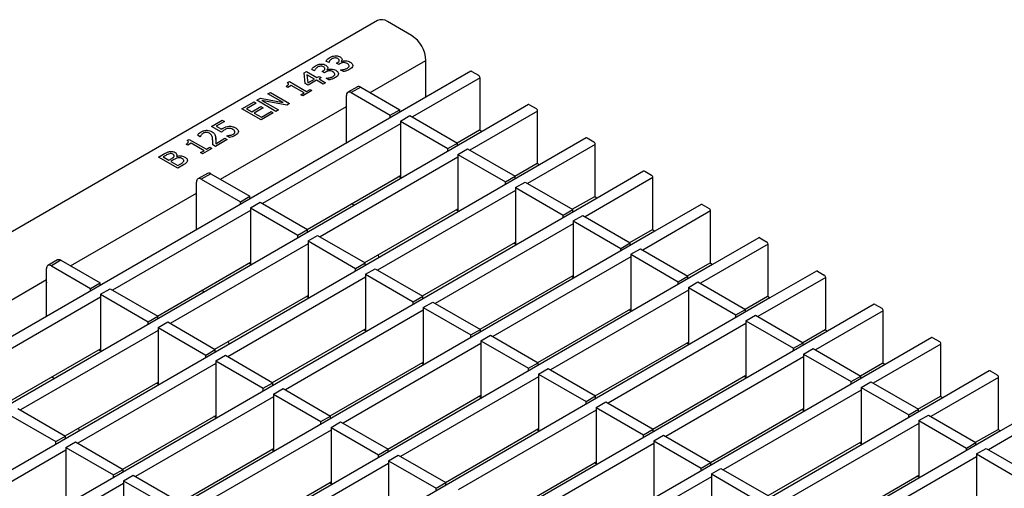
# Model space of a CAD drawing. Extents: x 6 to 1503, y 12 to 1060.
# Drawn here: x 1273 to 1418, y 453 to 522 of the extents above; entities that cross this region are included whole.
import ezdxf

# ---------------------------------------------------------------- set-up
doc = ezdxf.new("R2010")
doc.units = 0
doc.header["$LTSCALE"] = 5
doc.layers.add('DUENN-18', color=94, linetype='CONTINUOUS')
doc.layers.add('SICHTBAR', color=7, linetype='CONTINUOUS')

msp = doc.modelspace()

# ---------------------------------------------------------------- linework, layer by layer
at = {"layer": 'DUENN-18'}
for p, q in [((1318.8, 515.48), (1318.4, 515.71)), ((1318.83, 515.49), (1318.8, 515.48)), ((1319.95, 515.4), (1320.07, 515.47)), ((1320.27, 515.21), (1319.95, 515.4)), ((1320.43, 515.3), (1320.27, 515.21)), ((1320.64, 515.66), (1320.66, 515.64)), ((1324.93, 511.06), (1333.13, 515.8)), ((1315.17, 513.96), (1315.51, 514.16)), ((1315.34, 512.39), (1315.17, 513.96)), ((1315.51, 514.16), (1317.05, 513.27)), ((1315.6, 513.69), (1315.73, 512.51)), ((1316.69, 513.06), (1315.6, 513.69)), ((1316.69, 514.26), (1316.29, 514.49)), ((1316.71, 514.27), (1316.69, 514.26)), ((1317.05, 513.27), (1317.37, 513.45)), ((1317.37, 513.45), (1317.69, 513.27)), ((1317.84, 514.18), (1317.96, 514.25)), ((1318.16, 513.99), (1317.84, 514.18)), ((1318.32, 514.08), (1318.16, 513.99)), ((1318.52, 514.44), (1318.55, 514.42)), ((1320.56, 514.38), (1320.58, 514.4)), ((1320.96, 514.15), (1320.56, 514.38)), ((1312.79, 511.84), (1312.54, 511.99)), ((1312.71, 512.54), (1313, 512.71)), ((1313.29, 512.13), (1312.79, 511.84)), ((1313, 512.71), (1315.54, 511.24)), ((1315.19, 511.04), (1313.29, 512.13)), ((1315.76, 512.15), (1315.34, 512.39)), ((1315.73, 512.51), (1316.69, 513.06)), ((1317.01, 512.88), (1315.76, 512.15)), ((1317.98, 512.32), (1317.01, 512.88)), ((1317.69, 513.27), (1317.37, 513.08)), ((1317.37, 513.08), (1318.34, 512.52)), ((1318.34, 512.52), (1317.98, 512.32)), ((1318.44, 513.17), (1318.47, 513.18)), ((1318.84, 512.93), (1318.44, 513.17)), ((1318.47, 513.15), (1318.47, 513.18)), ((1341.09, 513.25), (1331.12, 507.49)), ((1309.85, 510.89), (1310.21, 511.1)), ((1312.09, 509.6), (1309.85, 510.89)), ((1310.21, 511.1), (1313.04, 509.47)), ((1314.69, 510.75), (1315.19, 511.04)), ((1314.97, 510.58), (1314.69, 510.75)), ((1316.33, 511.37), (1314.97, 510.58)), ((1315.54, 511.24), (1316.05, 511.53)), ((1316.05, 511.53), (1316.33, 511.37)), ((1321.4, 508.2), (1321.4, 510.65)), ((1323.02, 511.93), (1321.6, 511.11)), ((1323.52, 511.88), (1322.1, 511.06)), ((1322.1, 511.06), (1327.87, 507.73)), ((1323.52, 511.88), (1329.28, 508.55)), ((1333.13, 510.39), (986.54, 310.3)), ((1306.02, 508.68), (1307.81, 509.71)), ((1308.13, 509.53), (1306.7, 508.7)), ((1307.81, 509.71), (1308.13, 509.53)), ((1308.21, 509.94), (1308.74, 510.25)), ((1311.03, 508.31), (1308.21, 509.94)), ((1308.74, 510.25), (1312.09, 509.6)), ((1308.95, 509.92), (1311.39, 508.51)), ((1312.61, 509.22), (1308.95, 509.92)), ((1313.04, 509.47), (1312.61, 509.22)), ((1302.85, 498.32), (1321.4, 509.02)), ((1308.85, 507.05), (1306.02, 508.68)), ((1306.7, 508.7), (1307.49, 508.25)), ((1307.49, 508.25), (1308.81, 509.01)), ((1309.14, 508.82), (1307.81, 508.06)), ((1307.81, 508.06), (1308.89, 507.44)), ((1308.81, 509.01), (1309.14, 508.82)), ((1310.64, 508.08), (1308.85, 507.05)), ((1308.89, 507.44), (1310.32, 508.27)), ((1310.32, 508.27), (1310.64, 508.08)), ((1311.39, 508.51), (1311.03, 508.31)), ((1321.36, 508.51), (1321.36, 503.59)), ((1321.36, 508.23), (1321.4, 508.2)), ((1327.87, 507.73), (1329.28, 508.55)), ((1327.87, 507.35), (1327.87, 507.73)), ((1329.28, 508.16), (1329.28, 508.55)), ((1329.35, 506.88), (1330.76, 507.69)), ((1330.76, 507.69), (1337.76, 503.65)), ((1349.57, 508.35), (1339.6, 502.59)), ((1301.55, 506.1), (1303.12, 507.01)), ((1303.44, 506.82), (1302.23, 506.12)), ((1303.12, 507.01), (1303.44, 506.82)), ((1329.35, 506.47), (1309.04, 494.75)), ((1329.35, 506.88), (1329.35, 498.55)), ((1329.35, 506.88), (1336.35, 502.84)), ((1341.38, 505.35), (995.02, 305.4)), ((1299.86, 504.55), (1299.46, 504.78)), ((1303.01, 505.25), (1301.55, 506.1)), ((1302.23, 506.12), (1302.99, 505.67)), ((1303.77, 504.69), (1303.79, 504.71)), ((1303.79, 504.68), (1303.79, 504.71)), ((1337.71, 503.68), (1341.03, 505.6)), ((1298.04, 503.33), (1297.79, 503.47)), ((1297.96, 504.03), (1298.25, 504.19)), ((1298.54, 503.62), (1298.04, 503.33)), ((1298.25, 504.19), (1300.79, 502.73)), ((1300.44, 502.52), (1298.54, 503.62)), ((1299.88, 504.56), (1299.86, 504.55)), ((1302.12, 503.16), (1301.72, 503.39)), ((1301.73, 503.39), (1301.73, 503.7)), ((1303.84, 504.15), (1302.12, 503.16)), ((1302.15, 504.16), (1302.15, 504.4)), ((1302.15, 503.55), (1303.51, 504.34)), ((1303.51, 504.34), (1303.84, 504.15)), ((1304.17, 504.46), (1303.77, 504.69)), ((1336.35, 502.84), (1337.76, 503.65)), ((1337.76, 503.26), (1337.76, 503.65)), ((1358.06, 503.45), (1348.09, 497.69)), ((1293.74, 501.59), (1294.49, 502.03)), ((1294.79, 501.82), (1294.42, 501.61)), ((1299.93, 502.23), (1300.44, 502.52)), ((1300.22, 502.07), (1299.93, 502.23)), ((1301.58, 502.85), (1300.22, 502.07)), ((1300.79, 502.73), (1301.3, 503.02)), ((1301.3, 503.02), (1301.58, 502.85)), ((1336.35, 502.45), (1336.35, 502.84)), ((1337.84, 501.98), (1339.25, 502.8)), ((1337.84, 501.98), (1337.84, 493.65)), ((1337.84, 501.98), (1344.84, 497.94)), ((1339.25, 502.8), (1346.25, 498.75)), ((1349.87, 500.45), (1003.51, 300.5)), ((1296.57, 499.96), (1293.74, 501.59)), ((1294.42, 501.61), (1295.24, 501.14)), ((1295.24, 501.14), (1295.68, 501.39)), ((1296.01, 501.2), (1295.57, 500.95)), ((1295.57, 500.95), (1296.6, 500.35)), ((1296.37, 501.67), (1296.38, 501.67)), ((1297.39, 500.43), (1296.57, 499.96)), ((1296.6, 500.35), (1296.92, 500.53)), ((1337.84, 501.57), (1317.53, 489.85)), ((1346.2, 498.78), (1349.51, 500.7)), ((1300.94, 499.18), (1299.53, 498.37)), ((1301.44, 499.13), (1300.03, 498.32)), ((1301.44, 499.13), (1307.2, 495.81)), ((1299.32, 495.46), (1299.32, 497.91)), ((1300.03, 498.32), (1305.79, 494.99)), ((1315.64, 490.94), (1329.35, 498.86)), ((1329.35, 498.55), (1329.08, 498.7)), ((1344.84, 497.94), (1346.25, 498.75)), ((1344.84, 497.55), (1344.84, 497.94)), ((1346.25, 498.37), (1346.25, 498.75)), ((1346.32, 497.08), (1347.73, 497.9)), ((1347.73, 497.9), (1354.74, 493.86)), ((1366.54, 498.55), (1356.57, 492.79)), ((1280.78, 485.57), (1299.32, 496.28)), ((1346.32, 496.67), (1326.01, 484.95)), ((1346.32, 497.08), (1346.32, 488.75)), ((1346.32, 497.08), (1353.32, 493.04)), ((1358.35, 495.55), (1011.99, 295.61)), ((1299.28, 495.77), (1299.28, 490.84)), ((1299.28, 495.48), (1299.32, 495.46)), ((1305.79, 494.99), (1307.2, 495.81)), ((1305.79, 494.6), (1305.79, 494.99)), ((1307.2, 495.42), (1307.2, 495.81)), ((1307.27, 494.13), (1308.69, 494.95)), ((1308.69, 494.95), (1315.69, 490.91)), ((1322.54, 494.48), (1322.15, 494.7)), ((1354.68, 493.89), (1358, 495.8)), ((1307.27, 493.72), (1286.97, 482)), ((1307.27, 494.13), (1307.27, 485.8)), ((1307.27, 494.13), (1314.27, 490.09)), ((1324.12, 486.04), (1337.84, 493.96)), ((1337.84, 493.65), (1337.57, 493.8)), ((1353.32, 493.04), (1354.74, 493.86)), ((1354.74, 493.47), (1354.74, 493.86)), ((1375.03, 493.65), (1365.06, 487.9)), ((1354.81, 491.77), (1334.5, 480.05)), ((1353.32, 492.65), (1353.32, 493.04)), ((1354.81, 492.18), (1356.22, 493)), ((1354.81, 492.18), (1354.81, 483.85)), ((1354.81, 492.18), (1361.81, 488.14)), ((1356.22, 493), (1363.22, 488.96)), ((1366.84, 490.66), (1020.48, 290.71)), ((1314.27, 490.09), (1315.69, 490.91)), ((1315.69, 490.52), (1315.69, 490.91)), ((1363.17, 488.99), (1366.48, 490.9)), ((1315.76, 488.83), (1295.45, 477.1)), ((1314.27, 489.7), (1314.27, 490.09)), ((1315.76, 489.23), (1317.17, 490.05)), ((1315.76, 489.23), (1315.76, 480.91)), ((1315.76, 489.23), (1322.76, 485.19)), ((1317.17, 490.05), (1324.17, 486.01)), ((1332.61, 481.14), (1346.32, 489.06)), ((1346.32, 488.75), (1346.05, 488.91)), ((1361.81, 488.14), (1363.22, 488.96)), ((1363.22, 488.57), (1363.22, 488.96)), ((1383.51, 488.75), (1373.54, 483)), ((1361.81, 487.75), (1361.81, 488.14)), ((1363.29, 487.28), (1364.71, 488.1)), ((1364.71, 488.1), (1371.71, 484.06)), ((1278.86, 486.44), (1277.45, 485.62)), ((1279.36, 486.39), (1277.95, 485.57)), ((1279.36, 486.39), (1285.13, 483.06)), ((1293.56, 478.19), (1307.27, 486.11)), ((1307.27, 485.8), (1307.01, 485.96)), ((1322.76, 485.19), (1324.17, 486.01)), ((1324.17, 485.62), (1324.17, 486.01)), ((1326.22, 486.8), (1326.1, 487.18)), ((1363.29, 486.88), (1342.98, 475.15)), ((1363.29, 487.28), (1363.29, 478.95)), ((1363.29, 487.28), (1370.29, 483.24)), ((1371.65, 484.09), (1374.97, 486)), ((1375.32, 485.76), (1028.96, 285.81)), ((1277.24, 482.72), (1277.24, 485.16)), ((1277.95, 485.57), (1283.71, 482.25)), ((1322.76, 484.81), (1322.76, 485.19)), ((1324.24, 484.34), (1325.66, 485.15)), ((1325.66, 485.15), (1332.66, 481.11)), ((1258.7, 472.83), (1277.24, 483.54)), ((1277.2, 483.02), (1277.2, 478.1)), ((1283.71, 482.25), (1285.13, 483.06)), ((1285.13, 482.67), (1285.13, 483.06)), ((1324.24, 483.93), (1303.94, 472.2)), ((1324.24, 484.34), (1324.24, 476.01)), ((1324.24, 484.34), (1331.25, 480.29)), ((1341.09, 476.24), (1354.81, 484.16)), ((1354.81, 483.85), (1354.54, 484.01)), ((1370.29, 483.24), (1371.71, 484.06)), ((1370.29, 482.85), (1370.29, 483.24)), ((1371.71, 483.67), (1371.71, 484.06)), ((1371.78, 482.39), (1373.19, 483.2)), ((1373.19, 483.2), (1380.19, 479.16)), ((1392, 483.85), (1382.03, 478.1)), ((1277.2, 482.74), (1277.24, 482.72)), ((1283.71, 481.86), (1283.71, 482.25)), ((1285.2, 481.39), (1286.61, 482.21)), ((1286.61, 482.21), (1293.61, 478.16)), ((1300.47, 481.73), (1300.08, 481.96)), ((1371.78, 481.98), (1351.47, 470.25)), ((1371.78, 482.39), (1371.78, 474.06)), ((1371.78, 482.39), (1378.78, 478.34)), ((1383.79, 480.85), (1037.45, 280.91)), ((1285.2, 480.98), (1264.89, 469.26)), ((1285.2, 481.39), (1285.2, 473.06)), ((1285.2, 481.39), (1292.2, 477.35)), ((1302.05, 473.3), (1315.76, 481.21)), ((1315.76, 480.91), (1315.49, 481.06)), ((1331.25, 480.29), (1332.66, 481.11)), ((1331.25, 479.91), (1331.25, 480.29)), ((1332.66, 480.72), (1332.66, 481.11)), ((1332.73, 479.44), (1334.14, 480.25)), ((1334.14, 480.25), (1341.14, 476.21)), ((1380.14, 479.19), (1383.45, 481.1)), ((1332.73, 479.03), (1312.42, 467.31)), ((1332.73, 479.44), (1332.73, 471.11)), ((1332.73, 479.44), (1339.73, 475.4)), ((1349.58, 471.34), (1363.29, 479.26)), ((1363.29, 478.95), (1363.03, 479.11)), ((1378.78, 478.34), (1380.19, 479.16)), ((1380.19, 478.77), (1380.19, 479.16)), ((1400.48, 478.96), (1390.51, 473.2)), ((1292.2, 477.35), (1293.61, 478.16)), ((1292.2, 476.96), (1292.2, 477.35)), ((1293.61, 477.78), (1293.61, 478.16)), ((1293.68, 476.49), (1295.1, 477.31)), ((1295.1, 477.31), (1302.1, 473.27)), ((1378.78, 477.96), (1378.78, 478.34)), ((1380.26, 477.49), (1381.68, 478.3)), ((1380.26, 477.49), (1380.26, 469.16)), ((1380.26, 477.49), (1387.26, 473.45)), ((1381.68, 478.3), (1388.68, 474.26)), ((1392.29, 475.96), (1045.93, 276.01)), ((1293.68, 476.08), (1273.38, 464.36)), ((1293.68, 476.49), (1293.68, 468.16)), ((1293.68, 476.49), (1300.68, 472.45)), ((1310.53, 468.4), (1324.24, 476.31)), ((1324.24, 476.01), (1323.98, 476.16)), ((1339.73, 475.4), (1341.14, 476.21)), ((1341.14, 475.82), (1341.14, 476.21)), ((1380.26, 477.08), (1359.95, 465.35)), ((1388.62, 474.29), (1391.94, 476.2)), ((1304.14, 474.06), (1304.02, 474.44)), ((1339.73, 475.01), (1339.73, 475.4)), ((1341.22, 474.54), (1342.63, 475.36)), ((1341.22, 474.54), (1341.22, 466.21)), ((1341.22, 474.54), (1348.22, 470.5)), ((1342.63, 475.36), (1349.63, 471.31)), ((1358.06, 466.45), (1371.78, 474.36)), ((1387.26, 473.45), (1388.68, 474.26)), ((1388.68, 473.87), (1388.68, 474.26)), ((1271.48, 465.45), (1285.2, 473.37)), ((1285.2, 473.06), (1284.93, 473.21)), ((1300.68, 472.45), (1302.1, 473.27)), ((1302.1, 472.88), (1302.1, 473.27)), ((1341.22, 474.13), (1320.91, 462.41)), ((1371.78, 474.06), (1371.51, 474.21)), ((1387.26, 473.06), (1387.26, 473.45)), ((1388.75, 472.59), (1390.16, 473.4)), ((1390.16, 473.4), (1397.16, 469.36)), ((1408.97, 474.06), (1399, 468.3)), ((1300.68, 472.06), (1300.68, 472.45)), ((1302.17, 471.59), (1303.58, 472.41)), ((1302.17, 471.59), (1302.17, 463.26)), ((1302.17, 471.59), (1309.17, 467.55)), ((1303.58, 472.41), (1310.58, 468.37)), ((1319.02, 463.5), (1332.73, 471.42)), ((1388.75, 472.18), (1368.44, 460.46)), ((1388.75, 472.59), (1388.75, 464.26)), ((1388.75, 472.59), (1395.75, 468.55)), ((1400.78, 471.06), (1054.42, 271.11)), ((1302.17, 471.18), (1281.86, 459.46)), ((1332.73, 471.11), (1332.46, 471.26)), ((1348.22, 470.5), (1349.63, 471.31)), ((1348.22, 470.11), (1348.22, 470.5)), ((1349.63, 470.93), (1349.63, 471.31)), ((1349.7, 469.64), (1351.11, 470.46)), ((1351.11, 470.46), (1358.12, 466.42)), ((1397.11, 469.39), (1400.42, 471.31)), ((1278.39, 468.99), (1278, 469.21)), ((1279.97, 460.55), (1293.68, 468.47)), ((1349.7, 469.23), (1329.39, 457.51)), ((1349.7, 469.64), (1349.7, 461.31)), ((1349.7, 469.64), (1356.7, 465.6)), ((1366.55, 461.55), (1380.26, 469.46)), ((1380.26, 469.16), (1380, 469.31)), ((1395.75, 468.55), (1397.16, 469.36)), ((1395.75, 468.16), (1395.75, 468.55)), ((1397.16, 468.97), (1397.16, 469.36)), ((1397.23, 467.69), (1398.65, 468.51)), ((1398.65, 468.51), (1405.65, 464.46)), ((1417.46, 469.16), (1407.49, 463.4)), ((1293.68, 468.16), (1293.42, 468.32)), ((1309.17, 467.55), (1310.58, 468.37)), ((1309.17, 467.16), (1309.17, 467.55)), ((1310.58, 467.98), (1310.58, 468.37)), ((1310.65, 466.69), (1312.07, 467.51)), ((1312.07, 467.51), (1319.07, 463.47)), ((1397.23, 467.28), (1376.92, 455.56)), ((1397.23, 467.69), (1397.23, 459.36)), ((1397.23, 467.69), (1404.23, 463.65)), ((1409.26, 466.16), (1062.9, 266.21)), ((1310.65, 466.29), (1290.35, 454.56)), ((1310.65, 466.69), (1310.65, 458.36)), ((1310.65, 466.69), (1317.65, 462.65)), ((1327.5, 458.6), (1341.22, 466.52)), ((1341.22, 466.21), (1340.95, 466.36)), ((1356.7, 465.6), (1358.12, 466.42)), ((1356.7, 465.21), (1356.7, 465.6)), ((1358.12, 466.03), (1358.12, 466.42)), ((1358.19, 464.74), (1359.6, 465.56)), ((1359.6, 465.56), (1366.6, 461.52)), ((1405.59, 464.5), (1408.91, 466.41)), ((1273.02, 464.56), (1280.02, 460.52)), ((1358.19, 464.33), (1337.88, 452.61)), ((1358.19, 464.74), (1358.19, 456.41)), ((1358.19, 464.74), (1365.19, 460.7)), ((1375.03, 456.65), (1388.75, 464.57)), ((1388.75, 464.26), (1388.48, 464.41)), ((1404.23, 463.65), (1405.65, 464.46)), ((1405.65, 464.08), (1405.65, 464.46)), ((1425.94, 464.26), (1415.97, 458.51)), ((1271.61, 463.75), (1278.61, 459.71)), ((1288.46, 455.65), (1302.17, 463.57)), ((1302.17, 463.26), (1301.9, 463.42)), ((1317.65, 462.65), (1319.07, 463.47)), ((1317.65, 462.26), (1317.65, 462.65)), ((1319.07, 463.08), (1319.07, 463.47)), ((1404.23, 463.26), (1404.23, 463.65)), ((1405.72, 462.79), (1407.13, 463.61)), ((1405.72, 462.79), (1405.72, 454.46)), ((1405.72, 462.79), (1412.72, 458.75)), ((1407.13, 463.61), (1414.13, 459.57)), ((1417.75, 461.27), (1071.39, 261.32)), ((1282.07, 461.31), (1281.95, 461.69)), ((1319.14, 461.39), (1298.83, 449.66)), ((1319.14, 461.8), (1320.55, 462.61)), ((1319.14, 461.8), (1319.14, 453.47)), ((1319.14, 461.8), (1326.14, 457.75)), ((1320.55, 462.61), (1327.55, 458.57)), ((1335.99, 453.7), (1349.7, 461.62)), ((1349.7, 461.31), (1349.43, 461.47)), ((1365.19, 460.7), (1366.6, 461.52)), ((1366.6, 461.13), (1366.6, 461.52)), ((1405.72, 462.38), (1385.41, 450.66)), ((1414.08, 459.6), (1417.39, 461.51)), ((1278.61, 459.71), (1280.02, 460.52)), ((1280.02, 460.13), (1280.02, 460.52)), ((1365.19, 460.31), (1365.19, 460.7)), ((1366.67, 459.84), (1368.09, 460.66)), ((1366.67, 459.84), (1366.67, 451.52)), ((1366.67, 459.84), (1373.67, 455.8)), ((1368.09, 460.66), (1375.09, 456.62)), ((1280.09, 458.44), (1259.78, 446.72)), ((1278.61, 459.32), (1278.61, 459.71)), ((1280.09, 458.85), (1281.51, 459.66)), ((1280.09, 458.85), (1280.09, 450.52)), ((1280.09, 458.85), (1287.09, 454.81)), ((1281.51, 459.66), (1288.51, 455.62)), ((1296.94, 450.75), (1310.65, 458.67)), ((1310.65, 458.36), (1310.39, 458.52)), ((1326.14, 457.75), (1327.55, 458.57)), ((1327.55, 458.18), (1327.55, 458.57)), ((1366.67, 459.44), (1346.36, 447.71)), ((1383.52, 451.75), (1397.23, 459.67)), ((1397.23, 459.36), (1396.97, 459.51)), ((1412.72, 458.75), (1414.13, 459.57)), ((1412.72, 458.36), (1412.72, 458.75)), ((1414.13, 459.18), (1414.13, 459.57)), ((1414.2, 457.89), (1415.62, 458.71)), ((1415.62, 458.71), (1422.62, 454.67)), ((1326.14, 457.37), (1326.14, 457.75)), ((1327.62, 456.9), (1329.04, 457.71)), ((1327.62, 456.9), (1327.62, 448.57)), ((1327.62, 456.9), (1334.63, 452.86)), ((1329.04, 457.71), (1336.04, 453.67)), ((1414.2, 457.48), (1393.89, 445.76)), ((1414.2, 457.89), (1414.2, 449.56)), ((1414.2, 457.89), (1421.2, 453.85)), ((1287.09, 454.81), (1288.51, 455.62)), ((1288.51, 455.23), (1288.51, 455.62)), ((1327.62, 456.49), (1307.32, 444.76)), ((1344.47, 448.8), (1358.19, 456.72)), ((1358.19, 456.41), (1357.92, 456.57)), ((1373.67, 455.8), (1375.09, 456.62)), ((1373.67, 455.41), (1373.67, 455.8)), ((1375.09, 456.23), (1375.09, 456.62)), ((1375.16, 454.95), (1376.57, 455.76)), ((1376.57, 455.76), (1383.57, 451.72)), ((1287.09, 454.42), (1287.09, 454.81)), ((1288.58, 453.95), (1289.99, 454.77)), ((1288.58, 453.95), (1288.58, 445.62)), ((1288.58, 453.95), (1295.58, 449.91)), ((1289.99, 454.77), (1296.99, 450.72)), ((1375.16, 454.54), (1354.85, 442.81)), ((1375.16, 454.95), (1375.16, 446.62)), ((1375.16, 454.95), (1382.16, 450.9)), ((1392, 446.85), (1405.72, 454.77)), ((1405.72, 454.46), (1405.45, 454.62)), ((1288.58, 453.54), (1268.27, 441.82)), ((1305.43, 445.86), (1319.14, 453.77)), ((1319.14, 453.47), (1318.87, 453.62)), ((1334.63, 452.86), (1336.04, 453.67)), ((1334.63, 452.47), (1334.63, 452.86)), ((1336.04, 453.28), (1336.04, 453.67))]:
    msp.add_line(p, q, dxfattribs=at)
for centre, radius, start, end in [((1323.22, 511.47), 0.503, 54.3824, 114.3071), ((1321.83, 510.72), 0.437, 50.7967, 189.214), ((1321.64, 508.5), 0.287, 149.949, 178.0842), ((1301.15, 498.72), 0.503, 54.3824, 114.3071), ((1299.75, 497.98), 0.437, 50.7967, 189.214), ((1299.57, 495.76), 0.287, 149.949, 178.0842), ((1279.07, 485.98), 0.503, 54.3824, 114.3071), ((1277.67, 485.23), 0.437, 50.7967, 189.214), ((1277.49, 483.01), 0.287, 149.949, 178.0842)]:
    msp.add_arc(centre, radius, start, end, dxfattribs=at)
for points, knots in [([(1318.96, 516.23), (1319.09, 516.3), (1319.3, 516.42), (1319.59, 516.46), (1319.72, 516.48)], [0, 0, 0, 0, 0.560378, 1, 1, 1, 1]), ([(1319.72, 516.48), (1319.8, 516.49), (1319.96, 516.49), (1320.24, 516.45), (1320.4, 516.37), (1320.5, 516.32)], [0, 0, 0, 0, 0.280426, 0.560558, 1, 1, 1, 1]), ([(1320.5, 516.32), (1320.57, 516.27), (1320.72, 516.16), (1320.78, 515.97), (1320.76, 515.8), (1320.68, 515.7), (1320.64, 515.66)], [0, 0, 0, 0, 0.279684, 0.559471, 0.779823, 1, 1, 1, 1]), ([(1316.29, 514.49), (1316.37, 514.6), (1316.51, 514.79), (1316.75, 514.95), (1316.85, 515.01)], [0, 0, 0, 0, 0.559752, 1, 1, 1, 1]), ([(1316.85, 515.01), (1316.97, 515.08), (1317.19, 515.2), (1317.48, 515.24), (1317.6, 515.26)], [0, 0, 0, 0, 0.560378, 1, 1, 1, 1]), ([(1317.57, 514.95), (1317.48, 514.93), (1317.31, 514.9), (1317.19, 514.84), (1317.14, 514.81)], [0, 0, 0, 0, 0.558238, 1, 1, 1, 1]), ([(1318.03, 514.85), (1317.95, 514.89), (1317.82, 514.95), (1317.64, 514.95), (1317.57, 514.95)], [0, 0, 0, 0, 0.559381, 1, 1, 1, 1]), ([(1317.6, 515.26), (1317.68, 515.27), (1317.85, 515.27), (1318.13, 515.23), (1318.29, 515.15), (1318.39, 515.1)], [0, 0, 0, 0, 0.280426, 0.560558, 1, 1, 1, 1]), ([(1317.96, 514.25), (1318.03, 514.3), (1318.18, 514.39), (1318.26, 514.57), (1318.2, 514.74), (1318.08, 514.81), (1318.03, 514.85)], [0, 0, 0, 0, 0.280629, 0.560019, 0.779574, 1, 1, 1, 1]), ([(1318.39, 515.1), (1318.46, 515.05), (1318.61, 514.94), (1318.67, 514.75), (1318.65, 514.58), (1318.57, 514.48), (1318.52, 514.44)], [0, 0, 0, 0, 0.279684, 0.559471, 0.779823, 1, 1, 1, 1]), ([(1318.4, 515.71), (1318.48, 515.82), (1318.62, 516.01), (1318.86, 516.17), (1318.96, 516.23)], [0, 0, 0, 0, 0.559752, 1, 1, 1, 1]), ([(1318.94, 515.74), (1318.91, 515.7), (1318.86, 515.62), (1318.84, 515.53), (1318.83, 515.49)], [0, 0, 0, 0, 0.559829, 1, 1, 1, 1]), ([(1319.25, 516.03), (1319.18, 515.98), (1319.05, 515.89), (1318.97, 515.79), (1318.94, 515.74)], [0, 0, 0, 0, 0.559507, 1, 1, 1, 1]), ([(1319.68, 516.17), (1319.59, 516.15), (1319.43, 516.12), (1319.3, 516.06), (1319.25, 516.03)], [0, 0, 0, 0, 0.558238, 1, 1, 1, 1]), ([(1320.14, 516.07), (1320.06, 516.11), (1319.93, 516.17), (1319.75, 516.17), (1319.68, 516.17)], [0, 0, 0, 0, 0.559381, 1, 1, 1, 1]), ([(1320.07, 515.47), (1320.14, 515.52), (1320.29, 515.61), (1320.38, 515.79), (1320.31, 515.96), (1320.2, 516.03), (1320.14, 516.07)], [0, 0, 0, 0, 0.280629, 0.560019, 0.779574, 1, 1, 1, 1]), ([(1320.96, 515.49), (1320.84, 515.47), (1320.65, 515.43), (1320.5, 515.34), (1320.43, 515.3)], [0, 0, 0, 0, 0.557805, 1, 1, 1, 1]), ([(1320.66, 515.64), (1320.76, 515.68), (1320.94, 515.74), (1321.14, 515.75), (1321.23, 515.75)], [0, 0, 0, 0, 0.560327, 1, 1, 1, 1]), ([(1321.53, 515.35), (1321.44, 515.4), (1321.28, 515.49), (1321.05, 515.49), (1320.96, 515.49)], [0, 0, 0, 0, 0.561036, 1, 1, 1, 1]), ([(1321.23, 515.75), (1321.38, 515.74), (1321.65, 515.72), (1321.86, 515.61), (1321.95, 515.57)], [0, 0, 0, 0, 0.5581543, 1, 1, 1, 1]), ([(1321.82, 515.01), (1321.8, 515.08), (1321.76, 515.21), (1321.6, 515.31), (1321.53, 515.35)], [0, 0, 0, 0, 0.5586531, 1, 1, 1, 1]), ([(1321.55, 514.67), (1321.64, 514.72), (1321.78, 514.82), (1321.81, 514.95), (1321.82, 515.01)], [0, 0, 0, 0, 0.561065, 1, 1, 1, 1]), ([(1322.33, 515.05), (1322.31, 514.94), (1322.26, 514.73), (1322.01, 514.57), (1321.9, 514.5)], [0, 0, 0, 0, 0.558086, 1, 1, 1, 1]), ([(1321.95, 515.57), (1322.07, 515.48), (1322.28, 515.33), (1322.32, 515.14), (1322.33, 515.05)], [0, 0, 0, 0, 0.559359, 1, 1, 1, 1]), ([(1316.83, 514.52), (1316.8, 514.48), (1316.75, 514.4), (1316.72, 514.31), (1316.71, 514.27)], [0, 0, 0, 0, 0.559829, 1, 1, 1, 1]), ([(1317.14, 514.81), (1317.07, 514.76), (1316.94, 514.67), (1316.86, 514.57), (1316.83, 514.52)], [0, 0, 0, 0, 0.559507, 1, 1, 1, 1]), ([(1318.84, 514.27), (1318.73, 514.25), (1318.53, 514.21), (1318.38, 514.12), (1318.32, 514.08)], [0, 0, 0, 0, 0.557805, 1, 1, 1, 1]), ([(1318.47, 513.18), (1318.67, 513.21), (1319.03, 513.26), (1319.31, 513.39), (1319.44, 513.45)], [0, 0, 0, 0, 0.560237, 1, 1, 1, 1]), ([(1318.55, 514.42), (1318.65, 514.46), (1318.82, 514.52), (1319.02, 514.53), (1319.11, 514.54)], [0, 0, 0, 0, 0.560327, 1, 1, 1, 1]), ([(1319.42, 514.13), (1319.33, 514.18), (1319.16, 514.27), (1318.94, 514.27), (1318.84, 514.27)], [0, 0, 0, 0, 0.561036, 1, 1, 1, 1]), ([(1319.11, 514.54), (1319.27, 514.52), (1319.54, 514.5), (1319.75, 514.39), (1319.83, 514.35)], [0, 0, 0, 0, 0.558154, 1, 1, 1, 1]), ([(1319.71, 513.79), (1319.69, 513.86), (1319.65, 513.99), (1319.49, 514.09), (1319.42, 514.13)], [0, 0, 0, 0, 0.5586531, 1, 1, 1, 1]), ([(1319.44, 513.45), (1319.52, 513.51), (1319.67, 513.6), (1319.7, 513.73), (1319.71, 513.79)], [0, 0, 0, 0, 0.561065, 1, 1, 1, 1]), ([(1320.22, 513.83), (1320.19, 513.72), (1320.14, 513.51), (1319.9, 513.35), (1319.79, 513.28)], [0, 0, 0, 0, 0.558086, 1, 1, 1, 1]), ([(1319.83, 514.35), (1319.96, 514.26), (1320.17, 514.11), (1320.21, 513.92), (1320.22, 513.83)], [0, 0, 0, 0, 0.559359, 1, 1, 1, 1]), ([(1320.58, 514.4), (1320.78, 514.43), (1321.14, 514.48), (1321.43, 514.61), (1321.55, 514.67)], [0, 0, 0, 0, 0.560237, 1, 1, 1, 1]), ([(1321.9, 514.5), (1321.74, 514.42), (1321.46, 514.28), (1321.11, 514.19), (1320.96, 514.15)], [0, 0, 0, 0, 0.559855, 1, 1, 1, 1]), ([(1312.54, 511.99), (1312.67, 512.07), (1312.83, 512.17), (1312.89, 512.33), (1312.86, 512.44), (1312.77, 512.5), (1312.71, 512.54)], [0, 0, 0, 0, 0.499307, 0.62454, 0.749848, 1, 1, 1, 1]), ([(1319.79, 513.28), (1319.63, 513.2), (1319.35, 513.06), (1319, 512.97), (1318.84, 512.93)], [0, 0, 0, 0, 0.559855, 1, 1, 1, 1]), ([(1299.46, 504.78), (1299.54, 504.88), (1299.67, 505.07), (1299.9, 505.22), (1300, 505.29)], [0, 0, 0, 0, 0.560028, 1, 1, 1, 1]), ([(1299.99, 504.8), (1299.96, 504.76), (1299.92, 504.68), (1299.89, 504.59), (1299.88, 504.56)], [0, 0, 0, 0, 0.559779, 1, 1, 1, 1]), ([(1300.29, 505.08), (1300.22, 505.03), (1300.1, 504.95), (1300.02, 504.85), (1299.99, 504.8)], [0, 0, 0, 0, 0.559479, 1, 1, 1, 1]), ([(1300, 505.29), (1300.13, 505.35), (1300.39, 505.48), (1300.88, 505.54), (1301.31, 505.47), (1301.51, 505.36), (1301.61, 505.31)], [0, 0, 0, 0, 0.280508, 0.559333, 0.779328, 1, 1, 1, 1]), ([(1300.74, 505.21), (1300.64, 505.2), (1300.47, 505.18), (1300.34, 505.11), (1300.29, 505.08)], [0, 0, 0, 0, 0.558549, 1, 1, 1, 1]), ([(1301.23, 505.08), (1301.15, 505.12), (1301.01, 505.19), (1300.82, 505.2), (1300.74, 505.21)], [0, 0, 0, 0, 0.560247, 1, 1, 1, 1]), ([(1301.7, 504.17), (1301.7, 504.36), (1301.68, 504.69), (1301.37, 504.96), (1301.23, 505.08)], [0, 0, 0, 0, 0.5625992, 1, 1, 1, 1]), ([(1301.61, 505.31), (1301.72, 505.24), (1301.9, 505.12), (1302, 504.97), (1302.04, 504.9)], [0, 0, 0, 0, 0.559655, 1, 1, 1, 1]), ([(1302.04, 504.9), (1302.07, 504.81), (1302.13, 504.65), (1302.15, 504.48), (1302.15, 504.4)], [0, 0, 0, 0, 0.559773, 1, 1, 1, 1]), ([(1302.99, 505.67), (1303.04, 505.71), (1303.11, 505.76), (1303.2, 505.81), (1303.24, 505.83)], [0, 0, 0, 0, 0.5599772, 1, 1, 1, 1]), ([(1303.5, 505.61), (1303.4, 505.55), (1303.22, 505.43), (1303.08, 505.31), (1303.01, 505.25)], [0, 0, 0, 0, 0.5598453, 1, 1, 1, 1]), ([(1303.24, 505.83), (1303.37, 505.91), (1303.61, 506.05), (1303.94, 506.09), (1304.08, 506.11)], [0, 0, 0, 0, 0.560768, 1, 1, 1, 1]), ([(1304.1, 505.8), (1303.97, 505.78), (1303.74, 505.75), (1303.57, 505.65), (1303.5, 505.61)], [0, 0, 0, 0, 0.557198, 1, 1, 1, 1]), ([(1303.79, 504.71), (1303.88, 504.72), (1304.04, 504.74), (1304.19, 504.77), (1304.26, 504.79)], [0, 0, 0, 0, 0.559761, 1, 1, 1, 1]), ([(1304.08, 506.11), (1304.18, 506.12), (1304.39, 506.12), (1304.74, 506.05), (1304.94, 505.95), (1305.06, 505.89)], [0, 0, 0, 0, 0.280057, 0.559953, 1, 1, 1, 1]), ([(1304.67, 505.66), (1304.57, 505.71), (1304.41, 505.79), (1304.19, 505.8), (1304.1, 505.8)], [0, 0, 0, 0, 0.560834, 1, 1, 1, 1]), ([(1305.08, 504.79), (1304.93, 504.71), (1304.65, 504.57), (1304.32, 504.49), (1304.17, 504.46)], [0, 0, 0, 0, 0.55991, 1, 1, 1, 1]), ([(1304.26, 504.79), (1304.36, 504.81), (1304.54, 504.86), (1304.69, 504.94), (1304.76, 504.97)], [0, 0, 0, 0, 0.560241, 1, 1, 1, 1]), ([(1304.99, 505.31), (1304.96, 505.38), (1304.9, 505.52), (1304.74, 505.62), (1304.67, 505.66)], [0, 0, 0, 0, 0.558423, 1, 1, 1, 1]), ([(1304.76, 504.97), (1304.84, 505.03), (1304.98, 505.13), (1304.98, 505.25), (1304.99, 505.31)], [0, 0, 0, 0, 0.56026, 1, 1, 1, 1]), ([(1305.06, 505.89), (1305.19, 505.8), (1305.42, 505.64), (1305.47, 505.44), (1305.49, 505.35)], [0, 0, 0, 0, 0.559818, 1, 1, 1, 1]), ([(1305.49, 505.35), (1305.47, 505.23), (1305.43, 505.02), (1305.19, 504.86), (1305.08, 504.79)], [0, 0, 0, 0, 0.558509, 1, 1, 1, 1]), ([(1297.79, 503.47), (1297.92, 503.55), (1298.08, 503.65), (1298.14, 503.81), (1298.1, 503.92), (1298.02, 503.98), (1297.96, 504.03)], [0, 0, 0, 0, 0.499307, 0.62454, 0.749848, 1, 1, 1, 1]), ([(1301.72, 503.39), (1301.73, 503.54), (1301.73, 503.8), (1301.71, 504.06), (1301.7, 504.17)], [0, 0, 0, 0, 0.560024, 1, 1, 1, 1]), ([(1302.15, 504.4), (1302.16, 504.25), (1302.17, 503.96), (1302.16, 503.68), (1302.15, 503.55)], [0, 0, 0, 0, 0.559958, 1, 1, 1, 1]), ([(1294.49, 502.03), (1294.58, 502.07), (1294.72, 502.16), (1294.93, 502.26), (1295.13, 502.34), (1295.28, 502.37), (1295.35, 502.39)], [0, 0, 0, 0, 0.340183, 0.560288, 0.780117, 1, 1, 1, 1]), ([(1295.39, 502.08), (1295.26, 502.04), (1295.04, 501.98), (1294.87, 501.87), (1294.79, 501.82)], [0, 0, 0, 0, 0.557735, 1, 1, 1, 1]), ([(1295.35, 502.39), (1295.43, 502.4), (1295.6, 502.42), (1295.9, 502.39), (1296.07, 502.31), (1296.17, 502.26)], [0, 0, 0, 0, 0.280601, 0.560624, 1, 1, 1, 1]), ([(1295.83, 502), (1295.76, 502.03), (1295.66, 502.08), (1295.49, 502.1), (1295.42, 502.09), (1295.39, 502.08)], [0, 0, 0, 0, 0.5584447, 0.779135, 1, 1, 1, 1]), ([(1296.03, 501.7), (1296.04, 501.73), (1296.05, 501.79), (1295.98, 501.9), (1295.89, 501.96), (1295.83, 502)], [0, 0, 0, 0, 0.279788, 0.559669, 1, 1, 1, 1]), ([(1296.17, 502.26), (1296.23, 502.21), (1296.36, 502.12), (1296.46, 501.91), (1296.4, 501.77), (1296.37, 501.67)], [0, 0, 0, 0, 0.280549, 0.560915, 1, 1, 1, 1]), ([(1295.68, 501.39), (1295.77, 501.44), (1295.93, 501.52), (1296, 501.64), (1296.03, 501.7)], [0, 0, 0, 0, 0.561095, 1, 1, 1, 1]), ([(1296.59, 501.45), (1296.47, 501.42), (1296.25, 501.35), (1296.08, 501.25), (1296.01, 501.2)], [0, 0, 0, 0, 0.558041, 1, 1, 1, 1]), ([(1296.38, 501.67), (1296.5, 501.7), (1296.73, 501.76), (1297.1, 501.76), (1297.41, 501.69), (1297.56, 501.61), (1297.63, 501.58)], [0, 0, 0, 0, 0.280126, 0.559391, 0.779507, 1, 1, 1, 1]), ([(1297.26, 501.34), (1297.21, 501.37), (1297.1, 501.42), (1296.93, 501.47), (1296.74, 501.48), (1296.64, 501.46), (1296.59, 501.45)], [0, 0, 0, 0, 0.280399, 0.559856, 0.779651, 1, 1, 1, 1]), ([(1296.92, 500.53), (1297.05, 500.6), (1297.29, 500.73), (1297.4, 500.9), (1297.46, 500.98)], [0, 0, 0, 0, 0.5618857, 1, 1, 1, 1]), ([(1297.46, 500.98), (1297.47, 501.02), (1297.48, 501.09), (1297.44, 501.22), (1297.33, 501.29), (1297.26, 501.34)], [0, 0, 0, 0, 0.280632, 0.560485, 1, 1, 1, 1]), ([(1297.98, 501.04), (1297.92, 500.91), (1297.81, 500.67), (1297.51, 500.5), (1297.39, 500.43)], [0, 0, 0, 0, 0.55801, 1, 1, 1, 1]), ([(1297.63, 501.58), (1297.76, 501.49), (1297.98, 501.33), (1297.98, 501.12), (1297.98, 501.04)], [0, 0, 0, 0, 0.559319, 1, 1, 1, 1])]:
    msp.add_open_spline(points, degree=3, knots=knots, dxfattribs=at)
at = {"layer": 'SICHTBAR', "color": 7, "linetype": 'Continuous', "lineweight": 30}
for p, q in [((1325.97, 521.66), (972.77, 317.76)), ((1331.01, 519.47), (1327.47, 521.51)), ((1333.13, 510.39), (1333.13, 515.8)), ((1339.74, 514.2), (1333.13, 510.39)), ((1339.89, 514.18), (1340.88, 513.61)), ((1341.09, 505.73), (1341.09, 513.25)), ((1348.22, 509.3), (1341.38, 505.35)), ((1348.37, 509.29), (1349.36, 508.71)), ((1349.57, 500.83), (1349.57, 508.35)), ((1341.03, 505.6), (1341.38, 505.35)), ((1356.71, 504.4), (1349.87, 500.45)), ((1356.86, 504.39), (1357.85, 503.82)), ((1358.06, 495.94), (1358.06, 503.45)), ((1349.51, 500.7), (1349.87, 500.45)), ((1365.19, 499.5), (1358.35, 495.55)), ((1365.34, 499.49), (1366.33, 498.92)), ((1366.54, 491.04), (1366.54, 498.55)), ((1358, 495.8), (1358.35, 495.55)), ((1373.68, 494.61), (1366.84, 490.66)), ((1373.83, 494.59), (1374.82, 494.02)), ((1375.03, 486.14), (1375.03, 493.65)), ((1366.48, 490.9), (1366.84, 490.66)), ((1382.16, 489.71), (1375.32, 485.76)), ((1382.31, 489.69), (1383.3, 489.12)), ((1383.51, 481.24), (1383.51, 488.75)), ((1374.97, 486), (1375.32, 485.76)), ((1390.65, 484.81), (1383.79, 480.85)), ((1390.8, 484.79), (1391.79, 484.22)), ((1392, 476.34), (1392, 483.85)), ((1383.45, 481.1), (1383.81, 480.86)), ((1399.13, 479.91), (1392.29, 475.96)), ((1399.28, 479.89), (1400.27, 479.32)), ((1400.48, 471.44), (1400.48, 478.96)), ((1391.94, 476.2), (1392.29, 475.96)), ((1407.62, 475.01), (1400.78, 471.06)), ((1407.77, 475), (1408.76, 474.42)), ((1408.97, 466.55), (1408.97, 474.06)), ((1400.42, 471.31), (1400.78, 471.06)), ((1416.1, 470.11), (1409.26, 466.16)), ((1416.25, 470.1), (1417.24, 469.53)), ((1417.46, 461.65), (1417.46, 469.16)), ((1408.91, 466.41), (1409.26, 466.16)), ((1424.59, 465.21), (1417.75, 461.27)), ((1417.39, 461.51), (1417.75, 461.27))]:
    msp.add_line(p, q, dxfattribs=at)
for centre, radius, start, end in [((1326.59, 520.29), 1.51, 54.3824, 114.3071), ((1328.52, 515.59), 4.61, 2.6055, 57.3945), ((1339.8, 514.06), 0.151, 54.3824, 114.3071), ((1340.63, 513.22), 0.461, 2.6055, 57.3945), ((1348.28, 509.16), 0.151, 54.3824, 114.3071), ((1349.11, 508.33), 0.461, 2.6055, 57.3945), ((1340.95, 505.71), 0.144, 304.0564, 7.2558), ((1356.77, 504.26), 0.151, 54.3824, 114.3071), ((1357.6, 503.43), 0.461, 2.6055, 57.3945), ((1349.43, 500.82), 0.144, 304.0564, 7.2558), ((1365.25, 499.37), 0.151, 54.3824, 114.3071), ((1366.08, 498.53), 0.461, 2.6055, 57.3945), ((1357.92, 495.92), 0.144, 304.0564, 7.2558), ((1373.74, 494.47), 0.151, 54.3824, 114.3071), ((1374.57, 493.63), 0.461, 2.6055, 57.3945), ((1366.4, 491.02), 0.144, 304.0564, 7.2558), ((1382.22, 489.57), 0.151, 54.3824, 114.3071), ((1383.05, 488.73), 0.461, 2.6055, 57.3945), ((1374.89, 486.12), 0.144, 304.0564, 7.2558), ((1390.71, 484.67), 0.151, 54.3824, 114.3071), ((1391.54, 483.83), 0.461, 2.6055, 57.3945), ((1383.37, 481.22), 0.144, 304.0564, 7.2558), ((1399.19, 479.77), 0.151, 54.3824, 114.3071), ((1400.02, 478.94), 0.461, 2.6055, 57.3945), ((1391.86, 476.32), 0.144, 304.0564, 7.2558), ((1407.68, 474.87), 0.151, 54.3824, 114.3071), ((1408.51, 474.04), 0.461, 2.6055, 57.3945), ((1400.34, 471.43), 0.144, 304.0564, 7.2558), ((1416.17, 469.98), 0.151, 54.3824, 114.3071), ((1416.99, 469.14), 0.461, 2.6055, 57.3945), ((1408.83, 466.53), 0.144, 304.0564, 7.2558), ((1417.31, 461.63), 0.144, 304.0564, 7.2558)]:
    msp.add_arc(centre, radius, start, end, dxfattribs=at)

doc.saveas('drawing.dxf')
